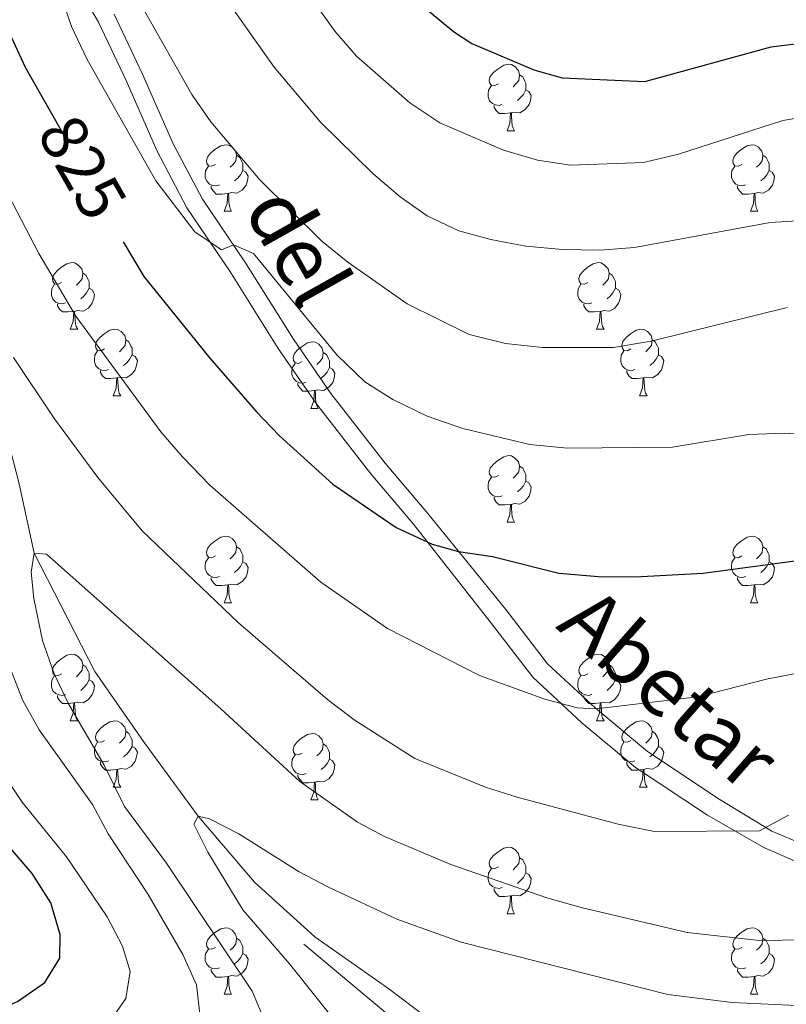
# Model space of a CAD drawing. Units: metres. Extents: x 664380 to 668906, y 741775 to 744852.
# Drawn here: x 665803 to 665919, y 742488 to 742636 of the extents above; entities that cross this region are included whole.
import ezdxf
from ezdxf.enums import TextEntityAlignment as Align

# ---------------------------------------------------------------- set-up
doc = ezdxf.new("R2010")
doc.units = ezdxf.units.M
doc.header["$MEASUREMENT"] = 0
doc.linetypes.add('DGN Style 3', pattern=[79.02251, 56.44465, -22.57786])
for name, color, linetype, lineweight in [('Carátula', 7, 'Continuous', 5), ('Elementos auxiliares', 7, 'Continuous', 5), ('Entidades rústicas y varios', 7, 'Continuous', 5), ('Hidrografía', 7, 'Continuous', 5), ('Relieve y altimetría', 7, 'Continuous', 5), ('Textos de rotulación', 7, 'Continuous', 5), ('Viales y ferrocarril', 7, 'Continuous', 5)]:
    doc.layers.add(name, color=color, linetype=linetype, lineweight=lineweight)
doc.styles.add('Style-ariali', font='ariali.shx', dxfattribs={"bigfont": 'arialibig.shx'})

msp = doc.modelspace()

# ---------------------------------------------------------------- linework, layer by layer
at = {"layer": 'Carátula', "color": 7, "linetype": 'Continuous', "lineweight": 0}
msp.add_3dface([(664451.961, 741774.865), (668905.647, 741882.867), (668833.645, 744852.005), (664379.958, 744744.003)], dxfattribs=at)
at = {"layer": 'Elementos auxiliares', "color": 250, "linetype": 'Continuous', "lineweight": 0}
msp.add_3dface([(665267.85, 744503.21, 1346), (668673.25, 744585.86, 757.249), (668730.1, 742272.42, 928), (665323.53, 742189.81, 949.548)], dxfattribs=at)
at = {"layer": 'Entidades rústicas y varios', "color": 92, "linetype": 'Continuous', "lineweight": 0, "flags": 128}
for points in [[(665875.222, 742626.586), (665874.692, 742626.321), (665874.162, 742626.376), (665873.897, 742626.746), (665873.842, 742627.171), (665874.002, 742627.691), (665874.482, 742628.286), (665875.117, 742628.816), (665876.017, 742629.401), (665876.762, 742629.561), (665877.187, 742629.506), (665877.717, 742629.191), (665878.247, 742628.606), (665878.407, 742627.966), (665878.297, 742627.116), (665877.872, 742626.586), (665877.452, 742626.161)], [(665878.407, 742627.966), (665878.882, 742627.651), (665879.197, 742627.011), (665879.357, 742626.691), (665879.357, 742626.111), (665879.357, 742625.686), (665878.987, 742624.996), (665878.567, 742624.516), (665878.087, 742624.096)], [(665875.807, 742623.506), (665875.382, 742623.346), (665874.797, 742623.406), (665874.322, 742623.616), (665873.897, 742624.041), (665873.682, 742624.626), (665873.682, 742625.046), (665873.737, 742625.631), (665874.162, 742626.321)], [(665879.357, 742625.686), (665879.812, 742625.436), (665880.157, 742624.821), (665880.047, 742624.096), (665879.837, 742623.456), (665879.252, 742622.716), (665878.457, 742622.236), (665877.607, 742622.341), (665877.177, 742622.211)], [(665877.067, 742622.211), (665876.177, 742622.126), (665875.332, 742622.126), (665874.907, 742622.556), (665874.587, 742623.031), (665874.587, 742623.346)], [(665876.522, 742619.526), (665876.957, 742620.686), (665877.067, 742622.211), (665877.177, 742622.211), (665877.212, 742621.626), (665877.247, 742620.941), (665877.317, 742620.326), (665877.432, 742619.926), (665877.647, 742619.526)], [(665876.522, 742619.526), (665877.647, 742619.526)], [(665832.586, 742614.446), (665832.056, 742614.181), (665831.526, 742614.236), (665831.261, 742614.606), (665831.206, 742615.031), (665831.366, 742615.551), (665831.846, 742616.146), (665832.481, 742616.676), (665833.381, 742617.261), (665834.126, 742617.421), (665834.551, 742617.366), (665835.081, 742617.051), (665835.611, 742616.466), (665835.771, 742615.826), (665835.661, 742614.976), (665835.236, 742614.446), (665834.816, 742614.021)], [(665911.913, 742614.446), (665911.383, 742614.181), (665910.853, 742614.236), (665910.588, 742614.606), (665910.533, 742615.031), (665910.693, 742615.551), (665911.173, 742616.146), (665911.808, 742616.676), (665912.708, 742617.261), (665913.453, 742617.421), (665913.878, 742617.366), (665914.408, 742617.051), (665914.938, 742616.466), (665915.098, 742615.826), (665914.988, 742614.976), (665914.563, 742614.446), (665914.143, 742614.021)], [(665835.771, 742615.826), (665836.246, 742615.511), (665836.561, 742614.871), (665836.721, 742614.551), (665836.721, 742613.971), (665836.721, 742613.546), (665836.351, 742612.856), (665835.931, 742612.376), (665835.451, 742611.956)], [(665915.098, 742615.826), (665915.573, 742615.511), (665915.888, 742614.871), (665916.048, 742614.551), (665916.048, 742613.971), (665916.048, 742613.546), (665915.678, 742612.856), (665915.258, 742612.376), (665914.778, 742611.956)], [(665833.171, 742611.366), (665832.746, 742611.206), (665832.161, 742611.266), (665831.686, 742611.476), (665831.261, 742611.901), (665831.046, 742612.486), (665831.046, 742612.906), (665831.101, 742613.491), (665831.526, 742614.181)], [(665836.721, 742613.546), (665837.176, 742613.296), (665837.521, 742612.681), (665837.411, 742611.956), (665837.201, 742611.316), (665836.616, 742610.576), (665835.821, 742610.096), (665834.971, 742610.201), (665834.541, 742610.071)], [(665912.498, 742611.366), (665912.073, 742611.206), (665911.488, 742611.266), (665911.013, 742611.476), (665910.588, 742611.901), (665910.373, 742612.486), (665910.373, 742612.906), (665910.428, 742613.491), (665910.853, 742614.181)], [(665916.048, 742613.546), (665916.503, 742613.296), (665916.848, 742612.681), (665916.738, 742611.956), (665916.528, 742611.316), (665915.943, 742610.576), (665915.148, 742610.096), (665914.298, 742610.201), (665913.868, 742610.071)], [(665834.431, 742610.071), (665833.541, 742609.986), (665832.696, 742609.986), (665832.271, 742610.416), (665831.951, 742610.891), (665831.951, 742611.206)], [(665833.886, 742607.386), (665834.321, 742608.546), (665834.431, 742610.071), (665834.541, 742610.071), (665834.576, 742609.486), (665834.611, 742608.801), (665834.681, 742608.186), (665834.796, 742607.786), (665835.011, 742607.386)], [(665913.758, 742610.071), (665912.868, 742609.986), (665912.023, 742609.986), (665911.598, 742610.416), (665911.278, 742610.891), (665911.278, 742611.206)], [(665913.213, 742607.386), (665913.648, 742608.546), (665913.758, 742610.071), (665913.868, 742610.071), (665913.903, 742609.486), (665913.938, 742608.801), (665914.008, 742608.186), (665914.123, 742607.786), (665914.338, 742607.386)], [(665833.886, 742607.386), (665835.011, 742607.386)], [(665913.213, 742607.386), (665914.338, 742607.386)], [(665809.398, 742596.677), (665808.868, 742596.412), (665808.338, 742596.467), (665808.073, 742596.837), (665808.018, 742597.262), (665808.178, 742597.782), (665808.658, 742598.377), (665809.293, 742598.907), (665810.193, 742599.492), (665810.938, 742599.652), (665811.363, 742599.597), (665811.893, 742599.282), (665812.423, 742598.697), (665812.583, 742598.057), (665812.473, 742597.207), (665812.048, 742596.677), (665811.628, 742596.252)], [(665888.725, 742596.677), (665888.195, 742596.412), (665887.665, 742596.467), (665887.4, 742596.837), (665887.345, 742597.262), (665887.505, 742597.782), (665887.985, 742598.377), (665888.62, 742598.907), (665889.52, 742599.492), (665890.265, 742599.652), (665890.69, 742599.597), (665891.22, 742599.282), (665891.75, 742598.697), (665891.91, 742598.057), (665891.8, 742597.207), (665891.375, 742596.677), (665890.955, 742596.252)], [(665812.583, 742598.057), (665813.058, 742597.742), (665813.373, 742597.102), (665813.533, 742596.782), (665813.533, 742596.202), (665813.533, 742595.777), (665813.163, 742595.087), (665812.743, 742594.607), (665812.263, 742594.187)], [(665891.91, 742598.057), (665892.385, 742597.742), (665892.7, 742597.102), (665892.86, 742596.782), (665892.86, 742596.202), (665892.86, 742595.777), (665892.49, 742595.087), (665892.07, 742594.607), (665891.59, 742594.187)], [(665809.983, 742593.597), (665809.558, 742593.437), (665808.973, 742593.497), (665808.498, 742593.707), (665808.073, 742594.132), (665807.858, 742594.717), (665807.858, 742595.137), (665807.913, 742595.722), (665808.338, 742596.412)], [(665813.533, 742595.777), (665813.988, 742595.527), (665814.333, 742594.912), (665814.223, 742594.187), (665814.013, 742593.547), (665813.428, 742592.807), (665812.633, 742592.327), (665811.783, 742592.432), (665811.353, 742592.302)], [(665889.31, 742593.597), (665888.885, 742593.437), (665888.3, 742593.497), (665887.825, 742593.707), (665887.4, 742594.132), (665887.185, 742594.717), (665887.185, 742595.137), (665887.24, 742595.722), (665887.665, 742596.412)], [(665892.86, 742595.777), (665893.315, 742595.527), (665893.66, 742594.912), (665893.55, 742594.187), (665893.34, 742593.547), (665892.755, 742592.807), (665891.96, 742592.327), (665891.11, 742592.432), (665890.68, 742592.302)], [(665811.243, 742592.302), (665810.353, 742592.217), (665809.508, 742592.217), (665809.083, 742592.647), (665808.763, 742593.122), (665808.763, 742593.437)], [(665810.698, 742589.617), (665811.133, 742590.777), (665811.243, 742592.302), (665811.353, 742592.302), (665811.388, 742591.717), (665811.423, 742591.032), (665811.493, 742590.417), (665811.608, 742590.017), (665811.823, 742589.617)], [(665890.57, 742592.302), (665889.68, 742592.217), (665888.835, 742592.217), (665888.41, 742592.647), (665888.09, 742593.122), (665888.09, 742593.437)], [(665890.025, 742589.617), (665890.46, 742590.777), (665890.57, 742592.302), (665890.68, 742592.302), (665890.715, 742591.717), (665890.75, 742591.032), (665890.82, 742590.417), (665890.935, 742590.017), (665891.15, 742589.617)], [(665810.698, 742589.617), (665811.823, 742589.617)], [(665815.873, 742586.642), (665815.343, 742586.377), (665814.813, 742586.432), (665814.548, 742586.802), (665814.493, 742587.227), (665814.653, 742587.747), (665815.133, 742588.342), (665815.768, 742588.872), (665816.668, 742589.457), (665817.413, 742589.617), (665817.838, 742589.562), (665818.368, 742589.247), (665818.898, 742588.662), (665819.058, 742588.022), (665818.948, 742587.172), (665818.523, 742586.642), (665818.103, 742586.217)], [(665890.025, 742589.617), (665891.15, 742589.617)], [(665895.2, 742586.642), (665894.67, 742586.377), (665894.14, 742586.432), (665893.875, 742586.802), (665893.82, 742587.227), (665893.98, 742587.747), (665894.46, 742588.342), (665895.095, 742588.872), (665895.995, 742589.457), (665896.74, 742589.617), (665897.165, 742589.562), (665897.695, 742589.247), (665898.225, 742588.662), (665898.385, 742588.022), (665898.275, 742587.172), (665897.85, 742586.642), (665897.43, 742586.217)], [(665819.058, 742588.022), (665819.533, 742587.707), (665819.848, 742587.067), (665820.008, 742586.747), (665820.008, 742586.167), (665820.008, 742585.742), (665819.638, 742585.052), (665819.218, 742584.572), (665818.738, 742584.152)], [(665845.645, 742584.737), (665845.115, 742584.472), (665844.585, 742584.527), (665844.32, 742584.897), (665844.265, 742585.322), (665844.425, 742585.842), (665844.905, 742586.437), (665845.54, 742586.967), (665846.44, 742587.552), (665847.185, 742587.712), (665847.61, 742587.657), (665848.14, 742587.342), (665848.67, 742586.757), (665848.83, 742586.117), (665848.72, 742585.267), (665848.295, 742584.737), (665847.875, 742584.312)], [(665898.385, 742588.022), (665898.86, 742587.707), (665899.175, 742587.067), (665899.335, 742586.747), (665899.335, 742586.167), (665899.335, 742585.742), (665898.965, 742585.052), (665898.545, 742584.572), (665898.065, 742584.152)], [(665816.458, 742583.562), (665816.033, 742583.402), (665815.448, 742583.462), (665814.973, 742583.672), (665814.548, 742584.097), (665814.333, 742584.682), (665814.333, 742585.102), (665814.388, 742585.687), (665814.813, 742586.377)], [(665895.785, 742583.562), (665895.36, 742583.402), (665894.775, 742583.462), (665894.3, 742583.672), (665893.875, 742584.097), (665893.66, 742584.682), (665893.66, 742585.102), (665893.715, 742585.687), (665894.14, 742586.377)], [(665820.008, 742585.742), (665820.463, 742585.492), (665820.808, 742584.877), (665820.698, 742584.152), (665820.488, 742583.512), (665819.903, 742582.772), (665819.108, 742582.292), (665818.258, 742582.397), (665817.828, 742582.267)], [(665848.83, 742586.117), (665849.305, 742585.802), (665849.62, 742585.162), (665849.78, 742584.842), (665849.78, 742584.262), (665849.78, 742583.837), (665849.41, 742583.147), (665848.99, 742582.667), (665848.51, 742582.247)], [(665899.335, 742585.742), (665899.79, 742585.492), (665900.135, 742584.877), (665900.025, 742584.152), (665899.815, 742583.512), (665899.23, 742582.772), (665898.435, 742582.292), (665897.585, 742582.397), (665897.155, 742582.267)], [(665817.718, 742582.267), (665816.828, 742582.182), (665815.983, 742582.182), (665815.558, 742582.612), (665815.238, 742583.087), (665815.238, 742583.402)], [(665846.23, 742581.657), (665845.805, 742581.497), (665845.22, 742581.557), (665844.745, 742581.767), (665844.32, 742582.192), (665844.105, 742582.777), (665844.105, 742583.197), (665844.16, 742583.782), (665844.585, 742584.472)], [(665849.78, 742583.837), (665850.235, 742583.587), (665850.58, 742582.972), (665850.47, 742582.247), (665850.26, 742581.607), (665849.675, 742580.867), (665848.88, 742580.387), (665848.03, 742580.492), (665847.6, 742580.362)], [(665897.045, 742582.267), (665896.155, 742582.182), (665895.31, 742582.182), (665894.885, 742582.612), (665894.565, 742583.087), (665894.565, 742583.402)], [(665817.173, 742579.582), (665817.608, 742580.742), (665817.718, 742582.267), (665817.828, 742582.267), (665817.863, 742581.682), (665817.898, 742580.997), (665817.968, 742580.382), (665818.083, 742579.982), (665818.298, 742579.582)], [(665896.5, 742579.582), (665896.935, 742580.742), (665897.045, 742582.267), (665897.155, 742582.267), (665897.19, 742581.682), (665897.225, 742580.997), (665897.295, 742580.382), (665897.41, 742579.982), (665897.625, 742579.582)], [(665847.49, 742580.362), (665846.6, 742580.277), (665845.755, 742580.277), (665845.33, 742580.707), (665845.01, 742581.182), (665845.01, 742581.497)], [(665846.945, 742577.677), (665847.38, 742578.837), (665847.49, 742580.362), (665847.6, 742580.362), (665847.635, 742579.777), (665847.67, 742579.092), (665847.74, 742578.477), (665847.855, 742578.077), (665848.07, 742577.677)], [(665817.173, 742579.582), (665818.298, 742579.582)], [(665896.5, 742579.582), (665897.625, 742579.582)], [(665846.945, 742577.677), (665848.07, 742577.677)], [(665875.222, 742567.594), (665874.692, 742567.329), (665874.162, 742567.384), (665873.897, 742567.754), (665873.842, 742568.179), (665874.002, 742568.699), (665874.482, 742569.294), (665875.117, 742569.824), (665876.017, 742570.409), (665876.762, 742570.569), (665877.187, 742570.514), (665877.717, 742570.199), (665878.247, 742569.614), (665878.407, 742568.974), (665878.297, 742568.124), (665877.872, 742567.594), (665877.452, 742567.169)], [(665878.407, 742568.974), (665878.882, 742568.659), (665879.197, 742568.019), (665879.357, 742567.699), (665879.357, 742567.119), (665879.357, 742566.694), (665878.987, 742566.004), (665878.567, 742565.524), (665878.087, 742565.104)], [(665875.807, 742564.514), (665875.382, 742564.354), (665874.797, 742564.414), (665874.322, 742564.624), (665873.897, 742565.049), (665873.682, 742565.634), (665873.682, 742566.054), (665873.737, 742566.639), (665874.162, 742567.329)], [(665879.357, 742566.694), (665879.812, 742566.444), (665880.157, 742565.829), (665880.047, 742565.104), (665879.837, 742564.464), (665879.252, 742563.724), (665878.457, 742563.244), (665877.607, 742563.349), (665877.177, 742563.219)], [(665877.067, 742563.219), (665876.177, 742563.134), (665875.332, 742563.134), (665874.907, 742563.564), (665874.587, 742564.039), (665874.587, 742564.354)], [(665876.522, 742560.534), (665876.957, 742561.694), (665877.067, 742563.219), (665877.177, 742563.219), (665877.212, 742562.634), (665877.247, 742561.949), (665877.317, 742561.334), (665877.432, 742560.934), (665877.647, 742560.534)], [(665876.522, 742560.534), (665877.647, 742560.534)], [(665832.586, 742555.454), (665832.056, 742555.189), (665831.526, 742555.244), (665831.261, 742555.614), (665831.206, 742556.039), (665831.366, 742556.559), (665831.846, 742557.154), (665832.481, 742557.684), (665833.381, 742558.269), (665834.126, 742558.429), (665834.551, 742558.374), (665835.081, 742558.059), (665835.611, 742557.474), (665835.771, 742556.834), (665835.661, 742555.984), (665835.236, 742555.454), (665834.816, 742555.029)], [(665911.913, 742555.454), (665911.383, 742555.189), (665910.853, 742555.244), (665910.588, 742555.614), (665910.533, 742556.039), (665910.693, 742556.559), (665911.173, 742557.154), (665911.808, 742557.684), (665912.708, 742558.269), (665913.453, 742558.429), (665913.878, 742558.374), (665914.408, 742558.059), (665914.938, 742557.474), (665915.098, 742556.834), (665914.988, 742555.984), (665914.563, 742555.454), (665914.143, 742555.029)], [(665835.771, 742556.834), (665836.246, 742556.519), (665836.561, 742555.879), (665836.721, 742555.559), (665836.721, 742554.979), (665836.721, 742554.554), (665836.351, 742553.864), (665835.931, 742553.384), (665835.451, 742552.964)], [(665915.098, 742556.834), (665915.573, 742556.519), (665915.888, 742555.879), (665916.048, 742555.559), (665916.048, 742554.979), (665916.048, 742554.554), (665915.678, 742553.864), (665915.258, 742553.384), (665914.778, 742552.964)], [(665833.171, 742552.374), (665832.746, 742552.214), (665832.161, 742552.274), (665831.686, 742552.484), (665831.261, 742552.909), (665831.046, 742553.494), (665831.046, 742553.914), (665831.101, 742554.499), (665831.526, 742555.189)], [(665912.498, 742552.374), (665912.073, 742552.214), (665911.488, 742552.274), (665911.013, 742552.484), (665910.588, 742552.909), (665910.373, 742553.494), (665910.373, 742553.914), (665910.428, 742554.499), (665910.853, 742555.189)], [(665836.721, 742554.554), (665837.176, 742554.304), (665837.521, 742553.689), (665837.411, 742552.964), (665837.201, 742552.324), (665836.616, 742551.584), (665835.821, 742551.104), (665834.971, 742551.209), (665834.541, 742551.079)], [(665916.048, 742554.554), (665916.503, 742554.304), (665916.848, 742553.689), (665916.738, 742552.964), (665916.528, 742552.324), (665915.943, 742551.584), (665915.148, 742551.104), (665914.298, 742551.209), (665913.868, 742551.079)], [(665834.431, 742551.079), (665833.541, 742550.994), (665832.696, 742550.994), (665832.271, 742551.424), (665831.951, 742551.899), (665831.951, 742552.214)], [(665913.758, 742551.079), (665912.868, 742550.994), (665912.023, 742550.994), (665911.598, 742551.424), (665911.278, 742551.899), (665911.278, 742552.214)], [(665833.886, 742548.394), (665834.321, 742549.554), (665834.431, 742551.079), (665834.541, 742551.079), (665834.576, 742550.494), (665834.611, 742549.809), (665834.681, 742549.194), (665834.796, 742548.794), (665835.011, 742548.394)], [(665913.213, 742548.394), (665913.648, 742549.554), (665913.758, 742551.079), (665913.868, 742551.079), (665913.903, 742550.494), (665913.938, 742549.809), (665914.008, 742549.194), (665914.123, 742548.794), (665914.338, 742548.394)], [(665833.886, 742548.394), (665835.011, 742548.394)], [(665913.213, 742548.394), (665914.338, 742548.394)], [(665809.398, 742537.685), (665808.868, 742537.42), (665808.338, 742537.475), (665808.073, 742537.845), (665808.018, 742538.27), (665808.178, 742538.79), (665808.658, 742539.385), (665809.293, 742539.915), (665810.193, 742540.5), (665810.938, 742540.66), (665811.363, 742540.605), (665811.893, 742540.29), (665812.423, 742539.705), (665812.583, 742539.065), (665812.473, 742538.215), (665812.048, 742537.685), (665811.628, 742537.26)], [(665888.725, 742537.685), (665888.195, 742537.42), (665887.665, 742537.475), (665887.4, 742537.845), (665887.345, 742538.27), (665887.505, 742538.79), (665887.985, 742539.385), (665888.62, 742539.915), (665889.52, 742540.5), (665890.265, 742540.66), (665890.69, 742540.605), (665891.22, 742540.29), (665891.75, 742539.705), (665891.91, 742539.065), (665891.8, 742538.215), (665891.375, 742537.685), (665890.955, 742537.26)], [(665812.583, 742539.065), (665813.058, 742538.75), (665813.373, 742538.11), (665813.533, 742537.79), (665813.533, 742537.21), (665813.533, 742536.785), (665813.163, 742536.095), (665812.743, 742535.615), (665812.263, 742535.195)], [(665891.91, 742539.065), (665892.385, 742538.75), (665892.7, 742538.11), (665892.86, 742537.79), (665892.86, 742537.21), (665892.86, 742536.785), (665892.49, 742536.095), (665892.07, 742535.615), (665891.59, 742535.195)], [(665809.983, 742534.605), (665809.558, 742534.445), (665808.973, 742534.505), (665808.498, 742534.715), (665808.073, 742535.14), (665807.858, 742535.725), (665807.858, 742536.145), (665807.913, 742536.73), (665808.338, 742537.42)], [(665889.31, 742534.605), (665888.885, 742534.445), (665888.3, 742534.505), (665887.825, 742534.715), (665887.4, 742535.14), (665887.185, 742535.725), (665887.185, 742536.145), (665887.24, 742536.73), (665887.665, 742537.42)], [(665813.533, 742536.785), (665813.988, 742536.535), (665814.333, 742535.92), (665814.223, 742535.195), (665814.013, 742534.555), (665813.428, 742533.815), (665812.633, 742533.335), (665811.783, 742533.44), (665811.353, 742533.31)], [(665892.86, 742536.785), (665893.315, 742536.535), (665893.66, 742535.92), (665893.55, 742535.195), (665893.34, 742534.555), (665892.755, 742533.815), (665891.96, 742533.335), (665891.11, 742533.44), (665890.68, 742533.31)], [(665811.243, 742533.31), (665810.353, 742533.225), (665809.508, 742533.225), (665809.083, 742533.655), (665808.763, 742534.13), (665808.763, 742534.445)], [(665890.57, 742533.31), (665889.68, 742533.225), (665888.835, 742533.225), (665888.41, 742533.655), (665888.09, 742534.13), (665888.09, 742534.445)], [(665810.698, 742530.625), (665811.133, 742531.785), (665811.243, 742533.31), (665811.353, 742533.31), (665811.388, 742532.725), (665811.423, 742532.04), (665811.493, 742531.425), (665811.608, 742531.025), (665811.823, 742530.625)], [(665890.025, 742530.625), (665890.46, 742531.785), (665890.57, 742533.31), (665890.68, 742533.31), (665890.715, 742532.725), (665890.75, 742532.04), (665890.82, 742531.425), (665890.935, 742531.025), (665891.15, 742530.625)], [(665810.698, 742530.625), (665811.823, 742530.625)], [(665815.873, 742527.65), (665815.343, 742527.385), (665814.813, 742527.44), (665814.548, 742527.81), (665814.493, 742528.235), (665814.653, 742528.755), (665815.133, 742529.35), (665815.768, 742529.88), (665816.668, 742530.465), (665817.413, 742530.625), (665817.838, 742530.57), (665818.368, 742530.255), (665818.898, 742529.67), (665819.058, 742529.03), (665818.948, 742528.18), (665818.523, 742527.65), (665818.103, 742527.225)], [(665890.025, 742530.625), (665891.15, 742530.625)], [(665895.2, 742527.65), (665894.67, 742527.385), (665894.14, 742527.44), (665893.875, 742527.81), (665893.82, 742528.235), (665893.98, 742528.755), (665894.46, 742529.35), (665895.095, 742529.88), (665895.995, 742530.465), (665896.74, 742530.625), (665897.165, 742530.57), (665897.695, 742530.255), (665898.225, 742529.67), (665898.385, 742529.03), (665898.275, 742528.18), (665897.85, 742527.65), (665897.43, 742527.225)], [(665819.058, 742529.03), (665819.533, 742528.715), (665819.848, 742528.075), (665820.008, 742527.755), (665820.008, 742527.175), (665820.008, 742526.75), (665819.638, 742526.06), (665819.218, 742525.58), (665818.738, 742525.16)], [(665845.645, 742525.745), (665845.115, 742525.48), (665844.585, 742525.535), (665844.32, 742525.905), (665844.265, 742526.33), (665844.425, 742526.85), (665844.905, 742527.445), (665845.54, 742527.975), (665846.44, 742528.56), (665847.185, 742528.72), (665847.61, 742528.665), (665848.14, 742528.35), (665848.67, 742527.765), (665848.83, 742527.125), (665848.72, 742526.275), (665848.295, 742525.745), (665847.875, 742525.32)], [(665898.385, 742529.03), (665898.86, 742528.715), (665899.175, 742528.075), (665899.335, 742527.755), (665899.335, 742527.175), (665899.335, 742526.75), (665898.965, 742526.06), (665898.545, 742525.58), (665898.065, 742525.16)], [(665816.458, 742524.57), (665816.033, 742524.41), (665815.448, 742524.47), (665814.973, 742524.68), (665814.548, 742525.105), (665814.333, 742525.69), (665814.333, 742526.11), (665814.388, 742526.695), (665814.813, 742527.385)], [(665848.83, 742527.125), (665849.305, 742526.81), (665849.62, 742526.17), (665849.78, 742525.85), (665849.78, 742525.27), (665849.78, 742524.845), (665849.41, 742524.155), (665848.99, 742523.675), (665848.51, 742523.255)], [(665895.785, 742524.57), (665895.36, 742524.41), (665894.775, 742524.47), (665894.3, 742524.68), (665893.875, 742525.105), (665893.66, 742525.69), (665893.66, 742526.11), (665893.715, 742526.695), (665894.14, 742527.385)], [(665820.008, 742526.75), (665820.463, 742526.5), (665820.808, 742525.885), (665820.698, 742525.16), (665820.488, 742524.52), (665819.903, 742523.78), (665819.108, 742523.3), (665818.258, 742523.405), (665817.828, 742523.275)], [(665846.23, 742522.665), (665845.805, 742522.505), (665845.22, 742522.565), (665844.745, 742522.775), (665844.32, 742523.2), (665844.105, 742523.785), (665844.105, 742524.205), (665844.16, 742524.79), (665844.585, 742525.48)], [(665899.335, 742526.75), (665899.79, 742526.5), (665900.135, 742525.885), (665900.025, 742525.16), (665899.815, 742524.52), (665899.23, 742523.78), (665898.435, 742523.3), (665897.585, 742523.405), (665897.155, 742523.275)], [(665817.718, 742523.275), (665816.828, 742523.19), (665815.983, 742523.19), (665815.558, 742523.62), (665815.238, 742524.095), (665815.238, 742524.41)], [(665849.78, 742524.845), (665850.235, 742524.595), (665850.58, 742523.98), (665850.47, 742523.255), (665850.26, 742522.615), (665849.675, 742521.875), (665848.88, 742521.395), (665848.03, 742521.5), (665847.6, 742521.37)], [(665897.045, 742523.275), (665896.155, 742523.19), (665895.31, 742523.19), (665894.885, 742523.62), (665894.565, 742524.095), (665894.565, 742524.41)], [(665817.173, 742520.59), (665817.608, 742521.75), (665817.718, 742523.275), (665817.828, 742523.275), (665817.863, 742522.69), (665817.898, 742522.005), (665817.968, 742521.39), (665818.083, 742520.99), (665818.298, 742520.59)], [(665847.49, 742521.37), (665846.6, 742521.285), (665845.755, 742521.285), (665845.33, 742521.715), (665845.01, 742522.19), (665845.01, 742522.505)], [(665896.5, 742520.59), (665896.935, 742521.75), (665897.045, 742523.275), (665897.155, 742523.275), (665897.19, 742522.69), (665897.225, 742522.005), (665897.295, 742521.39), (665897.41, 742520.99), (665897.625, 742520.59)], [(665846.945, 742518.685), (665847.38, 742519.845), (665847.49, 742521.37), (665847.6, 742521.37), (665847.635, 742520.785), (665847.67, 742520.1), (665847.74, 742519.485), (665847.855, 742519.085), (665848.07, 742518.685)], [(665817.173, 742520.59), (665818.298, 742520.59)], [(665896.5, 742520.59), (665897.625, 742520.59)], [(665846.945, 742518.685), (665848.07, 742518.685)], [(665875.222, 742508.602), (665874.692, 742508.337), (665874.162, 742508.392), (665873.897, 742508.762), (665873.842, 742509.187), (665874.002, 742509.707), (665874.482, 742510.302), (665875.117, 742510.832), (665876.017, 742511.417), (665876.762, 742511.577), (665877.187, 742511.522), (665877.717, 742511.207), (665878.247, 742510.622), (665878.407, 742509.982), (665878.297, 742509.132), (665877.872, 742508.602), (665877.452, 742508.177)], [(665878.407, 742509.982), (665878.882, 742509.667), (665879.197, 742509.027), (665879.357, 742508.707), (665879.357, 742508.127), (665879.357, 742507.702), (665878.987, 742507.012), (665878.567, 742506.532), (665878.087, 742506.112)], [(665875.807, 742505.522), (665875.382, 742505.362), (665874.797, 742505.422), (665874.322, 742505.632), (665873.897, 742506.057), (665873.682, 742506.642), (665873.682, 742507.062), (665873.737, 742507.647), (665874.162, 742508.337)], [(665879.357, 742507.702), (665879.812, 742507.452), (665880.157, 742506.837), (665880.047, 742506.112), (665879.837, 742505.472), (665879.252, 742504.732), (665878.457, 742504.252), (665877.607, 742504.357), (665877.177, 742504.227)], [(665877.067, 742504.227), (665876.177, 742504.142), (665875.332, 742504.142), (665874.907, 742504.572), (665874.587, 742505.047), (665874.587, 742505.362)], [(665876.522, 742501.542), (665876.957, 742502.702), (665877.067, 742504.227), (665877.177, 742504.227), (665877.212, 742503.642), (665877.247, 742502.957), (665877.317, 742502.342), (665877.432, 742501.942), (665877.647, 742501.542)], [(665876.522, 742501.542), (665877.647, 742501.542)], [(665832.586, 742496.462), (665832.056, 742496.197), (665831.526, 742496.252), (665831.261, 742496.622), (665831.206, 742497.047), (665831.366, 742497.567), (665831.846, 742498.162), (665832.481, 742498.692), (665833.381, 742499.277), (665834.126, 742499.437), (665834.551, 742499.382), (665835.081, 742499.067), (665835.611, 742498.482), (665835.771, 742497.842), (665835.661, 742496.992), (665835.236, 742496.462), (665834.816, 742496.037)], [(665911.913, 742496.462), (665911.383, 742496.197), (665910.853, 742496.252), (665910.588, 742496.622), (665910.533, 742497.047), (665910.693, 742497.567), (665911.173, 742498.162), (665911.808, 742498.692), (665912.708, 742499.277), (665913.453, 742499.437), (665913.878, 742499.382), (665914.408, 742499.067), (665914.938, 742498.482), (665915.098, 742497.842), (665914.988, 742496.992), (665914.563, 742496.462), (665914.143, 742496.037)], [(665835.771, 742497.842), (665836.246, 742497.527), (665836.561, 742496.887), (665836.721, 742496.567), (665836.721, 742495.987), (665836.721, 742495.562), (665836.351, 742494.872), (665835.931, 742494.392), (665835.451, 742493.972)], [(665915.098, 742497.842), (665915.573, 742497.527), (665915.888, 742496.887), (665916.048, 742496.567), (665916.048, 742495.987), (665916.048, 742495.562), (665915.678, 742494.872), (665915.258, 742494.392), (665914.778, 742493.972)], [(665833.171, 742493.382), (665832.746, 742493.222), (665832.161, 742493.282), (665831.686, 742493.492), (665831.261, 742493.917), (665831.046, 742494.502), (665831.046, 742494.922), (665831.101, 742495.507), (665831.526, 742496.197)], [(665912.498, 742493.382), (665912.073, 742493.222), (665911.488, 742493.282), (665911.013, 742493.492), (665910.588, 742493.917), (665910.373, 742494.502), (665910.373, 742494.922), (665910.428, 742495.507), (665910.853, 742496.197)], [(665836.721, 742495.562), (665837.176, 742495.312), (665837.521, 742494.697), (665837.411, 742493.972), (665837.201, 742493.332), (665836.616, 742492.592), (665835.821, 742492.112), (665834.971, 742492.217), (665834.541, 742492.087)], [(665916.048, 742495.562), (665916.503, 742495.312), (665916.848, 742494.697), (665916.738, 742493.972), (665916.528, 742493.332), (665915.943, 742492.592), (665915.148, 742492.112), (665914.298, 742492.217), (665913.868, 742492.087)], [(665834.431, 742492.087), (665833.541, 742492.002), (665832.696, 742492.002), (665832.271, 742492.432), (665831.951, 742492.907), (665831.951, 742493.222)], [(665913.758, 742492.087), (665912.868, 742492.002), (665912.023, 742492.002), (665911.598, 742492.432), (665911.278, 742492.907), (665911.278, 742493.222)], [(665833.886, 742489.402), (665834.321, 742490.562), (665834.431, 742492.087), (665834.541, 742492.087), (665834.576, 742491.502), (665834.611, 742490.817), (665834.681, 742490.202), (665834.796, 742489.802), (665835.011, 742489.402)], [(665913.213, 742489.402), (665913.648, 742490.562), (665913.758, 742492.087), (665913.868, 742492.087), (665913.903, 742491.502), (665913.938, 742490.817), (665914.008, 742490.202), (665914.123, 742489.802), (665914.338, 742489.402)], [(665833.886, 742489.402), (665835.011, 742489.402)], [(665913.213, 742489.402), (665914.338, 742489.402)]]:
    msp.add_lwpolyline(points, dxfattribs=at)
at = {"layer": 'Hidrografía', "color": 142, "linetype": 'DGN Style 3', "lineweight": 13}
msp.add_polyline3d([(665893.372, 742469.815, 795), (665884.686, 742473.212, 796.511), (665876.984, 742477.433, 798.681), (665869.009, 742482.449, 800), (665858.702, 742490.246, 801.15), (665847.573, 742498.042, 801.906), (665838.449, 742506.303, 803.516), (665829.95, 742516.232, 805), (665821.738, 742527.486, 806.183), (665814.416, 742538.019, 807.695), (665805.272, 742555.86, 810), (665802.978, 742566.306, 811.249), (665799.773, 742578.73, 813.075), (665792.887, 742600.708, 815), (665789.539, 742620.085, 816.99), (665785.091, 742642.419, 820), (665781.002, 742671.764, 825), (665777.366, 742686.408, 828.032), (665774.061, 742702.582, 830), (665761.821, 742729.298, 833.474), (665760.24, 742733.14, 833.899)], dxfattribs=at)
at = {"layer": 'Relieve y altimetría', "color": 30, "linetype": 'Continuous', "lineweight": 0, "flags": 128}
for points, elevation in [([(665921.902, 742606.025), (665916.184, 742605.716), (665895.749, 742601.919), (665890.524, 742601.545), (665884.886, 742601.635), (665879.364, 742602.151), (665874.072, 742603.13), (665869.25, 742604.452), (665864.484, 742606.68), (665860.396, 742609.558), (665856.279, 742613.098), (665848.454, 742620.759), (665841.41, 742629.076), (665826.511, 742650.267)], 840), ([(665807.414, 742645.305), (665810.857, 742635.226), (665813.267, 742630.247), (665823.586, 742611.99), (665829.45, 742604.294), (665833.51, 742601.557), (665835.283, 742602.318), (665838.309, 742601.012), (665850.873, 742585.768), (665855.09, 742581.669), (665859.33, 742579.025), (665864.504, 742576.533), (665869.865, 742574.638), (665879.963, 742572.256), (665885.583, 742571.685), (665901.46, 742571.831), (665912.958, 742573.756), (665918.348, 742573.966), (665923.64, 742573.618)], 830), ([(665839.273, 742612.139), (665831.86, 742620.877), (665829.016, 742624.991), (665818.48, 742643.657)], 835), ([(665787.596, 742639.6), (665793.421, 742625.06), (665805.977, 742601.043), (665811.558, 742591.563), (665824.325, 742574.151), (665827.595, 742570.369), (665831.741, 742566.122), (665848.443, 742551.481), (665858.517, 742544.504), (665872.39, 742537.438), (665882.208, 742533.846), (665887.096, 742532.582), (665889.953, 742532.429), (665905.246, 742534.224), (665915.645, 742536.895), (665920.573, 742537.827)], 820), ([(665897.097, 742614.73), (665886.075, 742614.324), (665881.128, 742615.077), (665876, 742616.616), (665866.389, 742620.728), (665861.887, 742623.751), (665853.819, 742630.748), (665850.546, 742634.527), (665847.314, 742639.088)], 845), ([(665818.567, 742496.651), (665816.249, 742501.083), (665810.14, 742510.089), (665803.455, 742518.361), (665797.682, 742526.934), (665795.497, 742531.983), (665792.436, 742542.003), (665789.863, 742558.505), (665783.784, 742582.578), (665782.343, 742592.767), (665782.323, 742597.793), (665782.754, 742603.495), (665784.701, 742617.905), (665784.185, 742637.225)], 820), ([(665995.848, 742637.153), (665990.806, 742635.067), (665986.43, 742632.653), (665978.321, 742625.342), (665969.961, 742619.4), (665964.918, 742616.737), (665960.083, 742615.36), (665955.116, 742614.796), (665949.559, 742615.538), (665944.001, 742616.971), (665933.434, 742620.655), (665928.119, 742621.9), (665923.117, 742621.917), (665918.091, 742621.05), (665902.345, 742616.011), (665897.097, 742614.73)], 845), ([(665918.73, 742592.872), (665898.265, 742587.794), (665892.548, 742586.86), (665881.866, 742586.867), (665876.277, 742587.445), (665870.827, 742588.842), (665861.495, 742593.429), (665852.529, 742599.728), (665848.63, 742602.859), (665839.273, 742612.139)], 835), ([(665802.127, 742585.347), (665808.336, 742576.107), (665814.835, 742567.254), (665821.551, 742559.219), (665836.027, 742545.365), (665849.465, 742533.827), (665853.482, 742530.747), (665862.637, 742524.93), (665873.294, 742520.606), (665878.068, 742519.121), (665893.291, 742515.034), (665898.75, 742513.929), (665914.556, 742514.035), (665918.964, 742516.399)], 815), ([(665840.054, 742485.244), (665838.087, 742489.846), (665825.205, 742509.136), (665818.874, 742517.699), (665815.802, 742523.904), (665810.422, 742533.16), (665808.274, 742537.673), (665806.5, 742542.708), (665805.19, 742549.056), (665804.819, 742552.999), (665805.272, 742555.86)], 810), ([(665805.272, 742555.86), (665807.113, 742555.7), (665833.399, 742532.427), (665845.291, 742521.444), (665853.991, 742515.352), (665858.031, 742513.159), (665868.033, 742508.976), (665882.514, 742503.936), (665887.72, 742502.481), (665903.688, 742498.709), (665914.57, 742497.519), (665924.754, 742497.673)], 810), ([(665830.25, 742486.003), (665829.743, 742490.832), (665827.672, 742495.383), (665822.442, 742504.448), (665816.402, 742513.565), (665814.055, 742517.982), (665806.006, 742529.242), (665803.562, 742533.672), (665799.757, 742543.158)], 815), ([(665852.283, 742483.314), (665843.757, 742493.998), (665836.704, 742502.133), (665831.416, 742510.822), (665829.328, 742515.014), (665829.95, 742516.232), (665831.66, 742515.841), (665836.109, 742513.558), (665845.188, 742507.854), (665849.61, 742505.52), (665859.93, 742500.724), (665869.633, 742497.258), (665900.779, 742489.346), (665910.465, 742488.157), (665921.266, 742487.677)], 805), ([(665725.851, 742480.25), (665729.532, 742479.965), (665739.724, 742478.464), (665761.999, 742476.814), (665778.965, 742476.131), (665792.174, 742476.169), (665797.13, 742476.819), (665802.175, 742478.232), (665807.18, 742479.925), (665811.972, 742481.976), (665816.236, 742484.716), (665819.05, 742488.766), (665819.729, 742492.81), (665818.567, 742496.651)], 820)]:
    msp.add_lwpolyline(points, dxfattribs=dict(at, elevation=elevation))
at = {"layer": 'Relieve y altimetría', "color": 30, "linetype": 'Continuous', "lineweight": 30, "flags": 128}
for points, elevation in [([(665806.865, 742491.165), (665809.114, 742494.862), (665809.169, 742498.411), (665807.742, 742503.204), (665804.969, 742507.6), (665794.881, 742519.269), (665792.009, 742523.697), (665789.695, 742528.389), (665788.238, 742533.172), (665783.714, 742553.243), (665779.155, 742568.563), (665775.967, 742584.247), (665774.523, 742599.776), (665773.419, 742626.07), (665773.153, 742647.359)], 825), ([(665861.745, 742640.091), (665868.449, 742634.495), (665871.202, 742632.645), (665880.561, 742628.723), (665884.843, 742627.479), (665897.312, 742626.952), (665916.321, 742632.163), (665926.33, 742633.409), (665938.044, 742631.389), (665950.401, 742628.283), (665956.04, 742627.608), (665961.031, 742627.817), (665964.798, 742629.081), (665976.072, 742635.798), (665980.107, 742639.005)], 850), ([(665800.157, 742638.368), (665801.809, 742633.649), (665803.887, 742629.091), (665809.338, 742619.58)], 825), ([(665818.677, 742602.786), (665821.806, 742597.576), (665831.724, 742585.259), (665838.746, 742577.163), (665842.208, 742573.555), (665850.246, 742566.253), (665859.816, 742559.747), (665865.223, 742557.25), (665869.22, 742556.129), (665874.349, 742555.385), (665884.337, 742552.848), (665890.33, 742552.334), (665895.852, 742552.281), (665906.067, 742552.846), (665922.502, 742555.074)], 825), ([(665723.777, 742488.112), (665739.669, 742487.499), (665756.336, 742485.016), (665766.577, 742483.97), (665782.431, 742483.646), (665792.694, 742484.811), (665797.802, 742486.154), (665802.758, 742488.337), (665806.865, 742491.165)], 825)]:
    msp.add_lwpolyline(points, dxfattribs=dict(at, elevation=elevation))
at = {"layer": 'Viales y ferrocarril', "color": 250, "linetype": 'DGN Style 3', "lineweight": 0}
for points in [[(665922.193, 742508.45, 813.146), (665915.247, 742511.52, 814.222), (665906.733, 742516.372, 815.589), (665895.9, 742523.567, 817.552), (665887.812, 742530.308, 819.344), (665880.43, 742537.18, 820.678), (665873.979, 742545.511, 823.303), (665862.425, 742560.236, 824.853), (665855.973, 742567.81, 825.727), (665847.757, 742578.424, 826.967), (665842.052, 742586.727, 827.73), (665834.733, 742598.36, 828.436), (665828.269, 742607.914, 829.214), (665823.73, 742616.527, 830.025), (665819.116, 742627.071, 831.24), (665814.931, 742635.894, 831.888), (665811.445, 742642.015, 831.877)], [(665885.334, 742461.031, 799.364), (665878.221, 742466.535, 800.054), (665870.079, 742475.85, 800.711), (665858.188, 742486.668, 801.533), (665845.903, 742496.959, 802.815)]]:
    msp.add_polyline3d(points, dxfattribs=at)
at = {"layer": 'Viales y ferrocarril', "color": 250, "linetype": 'Continuous', "lineweight": 0}
msp.add_polyline3d([(665923.133, 742511.181, 813.764), (665916.427, 742513.979, 814.817), (665908.494, 742518.803, 816.187), (665897.696, 742525.976, 818.115), (665889.792, 742532.563, 820.031), (665882.643, 742539.218, 821.398), (665876.338, 742547.36, 823.182), (665864.596, 742561.826, 826.181), (665858.136, 742569.413, 827.053), (665849.99, 742579.914, 828.308), (665844.336, 742588.127, 829.08), (665837.019, 742599.756, 829.786), (665830.617, 742609.202, 830.575), (665826.189, 742617.568, 831.396), (665821.591, 742628.07, 832.612), (665817.323, 742637.091, 833.254)], dxfattribs=at)

# ---------------------------------------------------------------- texts
at = {"layer": 'Textos de rotulación', "color": 27, "linetype": 'Continuous', "lineweight": 0, "style": 'Style-ariali'}
msp.add_text('825', height=7, rotation=299.81626, dxfattribs=at).set_placement((665812.537, 742613.998, 825), align=Align.MIDDLE_CENTER)
at = {"layer": 'Textos de rotulación', "color": 250, "linetype": 'Continuous', "lineweight": 0, "style": 'Style-ariali'}
for s, rotation, p in [('del', 299.35196, (665841.119, 742599.919, 830.825)), ('Abetar', 318.69642, (665898.058, 742532.089, 819.73))]:
    msp.add_text(s, height=9, rotation=rotation, dxfattribs=at).set_placement(p, align=Align.CENTER)

doc.saveas('drawing.dxf')
